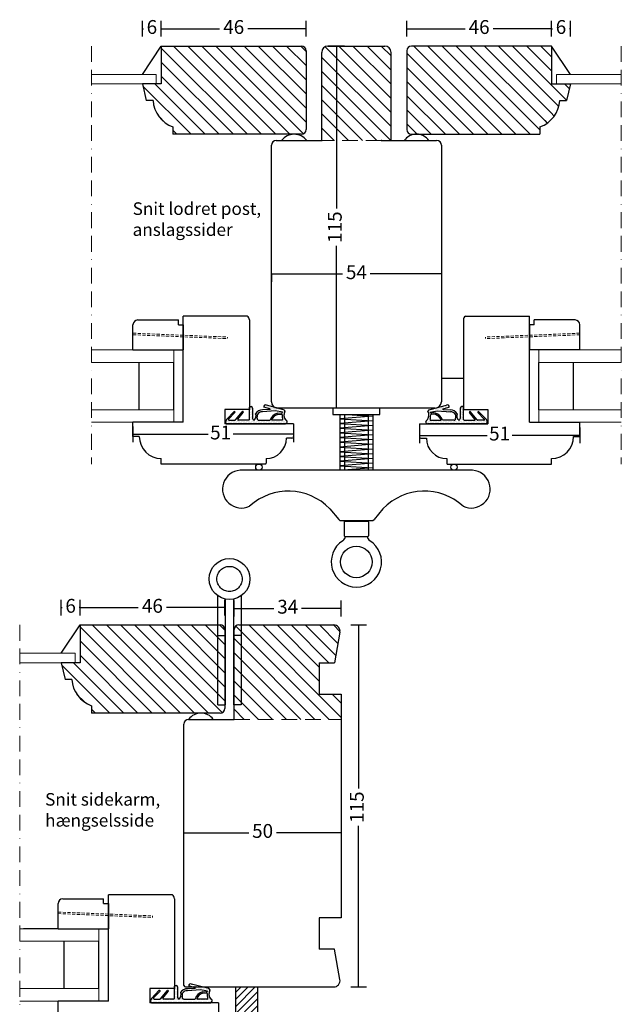
# Model space of a CAD drawing. Units: millimetres. Extents: x 1824 to 2216, y 421 to 923.
# Drawn here: x 2012 to 2203, y 610 to 923 of the extents above; entities that cross this region are included whole.
import ezdxf

# ---------------------------------------------------------------- set-up
doc = ezdxf.new("R2010")
doc.units = ezdxf.units.MM
doc.header["$LTSCALE"] = 20
for name, pattern in [('AM_ISO02W050x2', [3.75, 3, -0.75]), ('BORDER2', [0.875, 0.25, -0.125, 0.25, -0.125, 0, -0.125]), ('DASHED2', [0.375, 0.25, -0.125])]:
    doc.linetypes.add(name, pattern=pattern)
for name, color, linetype, lineweight in [('CENTER', 1, 'BORDER2', 5), ('DIM', 1, 'Continuous', 5), ('PUNKTER', 1, 'DASHED2', 5), ('SKRAVERING', 3, 'Continuous', 9), ('SNIT', 2, 'Continuous', 30), ('SNIT 02', 41, 'Continuous', 20), ('tekst', 7, 'Continuous', 20)]:
    doc.layers.add(name, color=color, linetype=linetype, lineweight=lineweight)
doc.styles.add('Arial', font='arial.ttf')
doc.styles.add('ariel45', font='arial.ttf', dxfattribs={"height": 45})
doc.dimstyles.new('vvi standard', dxfattribs={"dimscale": 2, "dimtxt": 2.2, "dimasz": 2.5, "dimexe": 1.25, "dimexo": 0.625, "dimtad": 0, "dimdec": 1, "dimtxsty": 'Arial', "dimblk": 'NONE', "dimcen": 2.5, "dimadec": 1, "dimazin": 0, "dimtfac": 1, "dimtdec": 1, "dimtmove": 0, "dimatfit": 3, "dimldrblk": 'NONE', "dimfxl": 1.25, "dimfxlon": 1, "dimarcsym": 2})
pattern_1 = [(315, (1223.5866, 2739.6612), (2.245064, 2.245064), [])]

# ---------------------------------------------------------------- blocks, each defined once
blk = doc.blocks.new('*D15')
at = {"layer": 'DEFPOINTS', "color": 0, "transparency": 16777216}
for p in [(2120.78, 914.68), (2112.55, 799.68), (2118.84, 799.68)]:
    blk.add_point(p, dxfattribs=at)
at = {"layer": 'DIM', "color": 0, "lineweight": -2, "transparency": 16777216}
for p, q in [((2115.05, 914.68), (2110.05, 914.68)), ((2112.55, 914.68), (2112.55, 863.1)), ((2112.55, 799.68), (2112.55, 851.26)), ((2115.05, 799.68), (2110.05, 799.68))]:
    blk.add_line(p, q, dxfattribs=at)
at = {"layer": 'DIM', "color": 0, "transparency": 16777216, "insert": (2112.55, 857.18), "char_height": 4.4, "attachment_point": 5, "rotation": 90, "style": 'Arial'}
blk.add_mtext('115', dxfattribs=at)
blk = doc.blocks.new('_None')
blk = doc.blocks.new('*D16')
at = {"layer": 'DEFPOINTS', "color": 0, "transparency": 16777216}
for p in [(2189.86, 825.84), (2138.86, 792.14), (2138.86, 791.03)]:
    blk.add_point(p, dxfattribs=at)
at = {"layer": 'DIM', "color": 0, "lineweight": -2, "transparency": 16777216}
for p, q in [((2189.86, 793.53), (2189.86, 788.53)), ((2138.86, 791.03), (2138.86, 788.53)), ((2138.86, 791.03), (2160.38, 791.03)), ((2189.86, 791.03), (2168.33, 791.03))]:
    blk.add_line(p, q, dxfattribs=at)
at = {"layer": 'DIM', "color": 0, "transparency": 16777216, "insert": (2164.36, 791.03), "char_height": 4.4, "attachment_point": 5, "style": 'Arial'}
blk.add_mtext('51', dxfattribs=at)
blk = doc.blocks.new('*D24')
at = {"layer": 'DEFPOINTS', "color": 0, "transparency": 16777216}
for p in [(2047.85, 825.84), (2098.86, 792.14), (2098.86, 791.37)]:
    blk.add_point(p, dxfattribs=at)
at = {"layer": 'DIM', "color": 0, "lineweight": -2, "transparency": 16777216}
for p, q in [((2047.85, 793.87), (2047.85, 788.87)), ((2047.85, 791.37), (2071.73, 791.37)), ((2098.86, 791.37), (2079.68, 791.37)), ((2098.86, 791.37), (2098.86, 788.87))]:
    blk.add_line(p, q, dxfattribs=at)
at = {"layer": 'DIM', "color": 0, "transparency": 16777216, "insert": (2075.7, 791.37), "char_height": 4.4, "attachment_point": 5, "style": 'Arial'}
blk.add_mtext('51', dxfattribs=at)
blk = doc.blocks.new('*D25')
at = {"layer": 'DEFPOINTS', "color": 0, "transparency": 16777216}
for p in [(2114.03, 672.91), (2064.03, 664.8), (2064.03, 657.41)]:
    blk.add_point(p, dxfattribs=at)
at = {"layer": 'DIM', "color": 0, "lineweight": -2, "transparency": 16777216}
for p, q in [((2064.03, 662.3), (2064.03, 667.3)), ((2114.03, 667.3), (2114.03, 662.3)), ((2064.03, 664.8), (2084.66, 664.8)), ((2114.03, 664.8), (2093.44, 664.8))]:
    blk.add_line(p, q, dxfattribs=at)
at = {"layer": 'DIM', "color": 0, "transparency": 16777216, "insert": (2089.05, 664.8), "char_height": 4.4, "attachment_point": 5, "style": 'Arial'}
blk.add_mtext('50', dxfattribs=at)
blk = doc.blocks.new('*D26')
at = {"layer": 'DEFPOINTS', "color": 0, "transparency": 16777216}
for p in [(2100.94, 730.81), (2100.94, 615.81), (2119.56, 615.81)]:
    blk.add_point(p, dxfattribs=at)
at = {"layer": 'DIM', "color": 0, "lineweight": -2, "transparency": 16777216}
for p, q in [((2117.06, 730.81), (2122.06, 730.81)), ((2119.56, 730.81), (2119.56, 678.84)), ((2119.56, 615.81), (2119.56, 667)), ((2117.06, 615.81), (2122.06, 615.81))]:
    blk.add_line(p, q, dxfattribs=at)
at = {"layer": 'DIM', "color": 0, "transparency": 16777216, "insert": (2119.56, 672.92), "char_height": 4.4, "attachment_point": 5, "rotation": 90, "style": 'Arial'}
blk.add_mtext('115', dxfattribs=at)
blk = doc.blocks.new('*D27')
at = {"layer": 'DEFPOINTS', "color": 0, "transparency": 16777216}
for p in [(2114.03, 736.02), (2080.03, 700.81), (2114.03, 700.81)]:
    blk.add_point(p, dxfattribs=at)
at = {"layer": 'DIM', "color": 0, "lineweight": -2, "transparency": 16777216}
for p, q in [((2080.03, 733.52), (2080.03, 738.52)), ((2114.03, 733.52), (2114.03, 738.52)), ((2080.03, 736.02), (2092.64, 736.02)), ((2114.03, 736.02), (2101.42, 736.02))]:
    blk.add_line(p, q, dxfattribs=at)
at = {"layer": 'DIM', "color": 0, "transparency": 16777216, "insert": (2097.03, 736.02), "char_height": 4.4, "attachment_point": 5, "style": 'Arial'}
blk.add_mtext('34', dxfattribs=at)
blk = doc.blocks.new('*D33')
at = {"layer": 'DEFPOINTS', "color": 0, "transparency": 16777216}
for p in [(2091.86, 842.43), (2145.86, 842.43), (2145.86, 842.29)]:
    blk.add_point(p, dxfattribs=at)
at = {"layer": 'DIM', "color": 0, "lineweight": -2, "transparency": 16777216}
for p, q in [((2091.86, 842.29), (2091.86, 839.79)), ((2091.86, 842.29), (2114.46, 842.29)), ((2145.86, 842.29), (2123.25, 842.29)), ((2145.86, 842.29), (2145.86, 839.79))]:
    blk.add_line(p, q, dxfattribs=at)
at = {"layer": 'DIM', "color": 0, "transparency": 16777216, "insert": (2118.86, 842.29), "char_height": 4.4, "attachment_point": 5, "style": 'Arial'}
blk.add_mtext('54', dxfattribs=at)
blk = doc.blocks.new('*D50')
at = {"layer": 'DEFPOINTS', "color": 0, "transparency": 16777216}
for p in [(2056.86, 920.18), (2056.86, 902.78), (2102.86, 894.06)]:
    blk.add_point(p, dxfattribs=at)
at = {"layer": 'SNIT', "color": 0, "lineweight": -2, "transparency": 16777216}
for p, q in [((2056.86, 917.68), (2056.86, 922.68)), ((2056.86, 920.18), (2075.37, 920.18)), ((2102.86, 920.18), (2084.34, 920.18)), ((2102.86, 917.68), (2102.86, 922.68))]:
    blk.add_line(p, q, dxfattribs=at)
at = {"layer": 'SNIT', "color": 0, "transparency": 16777216, "insert": (2079.86, 920.18), "char_height": 4.4, "attachment_point": 5, "style": 'Arial'}
blk.add_mtext('46', dxfattribs=at)
blk = doc.blocks.new('*D51')
at = {"layer": 'DEFPOINTS', "color": 0, "transparency": 16777216}
for p in [(2050.86, 920.18), (2050.86, 902.67), (2056.86, 902.67)]:
    blk.add_point(p, dxfattribs=at)
at = {"layer": 'SNIT', "color": 0, "lineweight": -2, "transparency": 16777216}
for p, q in [((2050.86, 917.68), (2050.86, 922.68)), ((2050.86, 920.18), (2051.15, 920.18)), ((2056.86, 920.18), (2056.56, 920.18)), ((2056.86, 917.68), (2056.86, 922.68))]:
    blk.add_line(p, q, dxfattribs=at)
at = {"layer": 'SNIT', "color": 0, "transparency": 16777216, "insert": (2053.86, 920.18), "char_height": 4.4, "attachment_point": 5, "style": 'Arial'}
blk.add_mtext('6', dxfattribs=at)
blk = doc.blocks.new('*D52')
at = {"layer": 'DEFPOINTS', "color": 0, "transparency": 16777216}
for p in [(2180.86, 920.18), (2180.86, 902.78), (2134.86, 894.06)]:
    blk.add_point(p, dxfattribs=at)
at = {"layer": 'SNIT', "color": 0, "lineweight": -2, "transparency": 16777216}
for p, q in [((2134.86, 917.68), (2134.86, 922.68)), ((2134.86, 920.18), (2153.37, 920.18)), ((2180.86, 920.18), (2162.34, 920.18)), ((2180.86, 917.68), (2180.86, 922.68))]:
    blk.add_line(p, q, dxfattribs=at)
at = {"layer": 'SNIT', "color": 0, "transparency": 16777216, "insert": (2157.86, 920.18), "char_height": 4.4, "attachment_point": 5, "style": 'Arial'}
blk.add_mtext('46', dxfattribs=at)
blk = doc.blocks.new('*D53')
at = {"layer": 'DEFPOINTS', "color": 0, "transparency": 16777216}
for p in [(2186.86, 920.18), (2180.86, 902.67), (2186.86, 902.67)]:
    blk.add_point(p, dxfattribs=at)
at = {"layer": 'SNIT', "color": 0, "lineweight": -2, "transparency": 16777216}
for p, q in [((2180.86, 917.68), (2180.86, 922.68)), ((2180.86, 920.18), (2181.15, 920.18)), ((2186.86, 920.18), (2186.56, 920.18)), ((2186.86, 917.68), (2186.86, 922.68))]:
    blk.add_line(p, q, dxfattribs=at)
at = {"layer": 'SNIT', "color": 0, "transparency": 16777216, "insert": (2183.86, 920.18), "char_height": 4.4, "attachment_point": 5, "style": 'Arial'}
blk.add_mtext('6', dxfattribs=at)
blk = doc.blocks.new('*D54')
at = {"layer": 'DEFPOINTS', "color": 0, "transparency": 16777216}
for p in [(2031.03, 736.31), (2031.03, 718.9), (2077.03, 710.19)]:
    blk.add_point(p, dxfattribs=at)
at = {"layer": 'SNIT', "color": 0, "lineweight": -2, "transparency": 16777216}
for p, q in [((2031.03, 733.81), (2031.03, 738.81)), ((2077.03, 733.81), (2077.03, 738.81)), ((2031.03, 736.31), (2049.54, 736.31)), ((2077.03, 736.31), (2058.52, 736.31))]:
    blk.add_line(p, q, dxfattribs=at)
at = {"layer": 'SNIT', "color": 0, "transparency": 16777216, "insert": (2054.03, 736.31), "char_height": 4.4, "attachment_point": 5, "style": 'Arial'}
blk.add_mtext('46', dxfattribs=at)
blk = doc.blocks.new('*D55')
at = {"layer": 'DEFPOINTS', "color": 0, "transparency": 16777216}
for p in [(2025.03, 736.31), (2025.03, 718.8), (2031.03, 718.8)]:
    blk.add_point(p, dxfattribs=at)
at = {"layer": 'SNIT', "color": 0, "lineweight": -2, "transparency": 16777216}
for p, q in [((2025.03, 733.81), (2025.03, 738.81)), ((2031.03, 733.81), (2031.03, 738.81)), ((2025.03, 736.31), (2025.33, 736.31)), ((2031.03, 736.31), (2030.74, 736.31))]:
    blk.add_line(p, q, dxfattribs=at)
at = {"layer": 'SNIT', "color": 0, "transparency": 16777216, "insert": (2028.03, 736.31), "char_height": 4.4, "attachment_point": 5, "style": 'Arial'}
blk.add_mtext('6', dxfattribs=at)

msp = doc.modelspace()

# ---------------------------------------------------------------- hatches: boundary and pattern name
h = msp.add_hatch()
h.set_pattern_fill('ANSI31', color=256, scale=0.5)
h.set_pattern_definition([(45, (385.904, -314.9255), (-1.122532, 1.122532), [])])
edge = h.paths.add_edge_path()
edge.add_line((2087.53, 615.81), (2080.53, 615.81))
edge.add_line((2080.53, 615.81), (2080.53, 606.91))
edge.add_arc((2083.97, 601.51), 6.4, 56.2053, 122.5158, ccw=False)
edge.add_line((2087.53, 606.83), (2087.53, 615.81))
at = {"layer": 'SKRAVERING'}
h = msp.add_hatch(dxfattribs=at)
h.set_pattern_fill('DOTS', color=256, scale=0.25, style=0)
h.set_pattern_definition([(360, (985.6872, 2313.19576), (0.1984375, 0.396875), [0, -0.396875])])
h.paths.add_polyline_path([(2096.31, 794.68, 0.414214), (2096.81, 795.18), (2096.81, 795.35, 0.348284), (2096.42, 795.84, -0.311359), (2096.12, 798.67), (2095.8, 799.15), (2091.45, 800.26), (2089.4, 800.26, 0.132424), (2089.42, 799.99), (2091.36, 799.43, -0.869236), (2091.35, 799.23), (2089.01, 799.09, 0.299774), (2086.83, 797.9, -0.304079), (2086.33, 795.85, -0.397694), (2085.86, 796.35), (2085.86, 799.68, 0.163019), (2085.76, 799.99), (2084.86, 799.23), (2084.86, 796.05, -0.414214), (2084.66, 795.85), (2081.33, 795.85, -0.633942), (2081.18, 796.18), (2082.91, 798.26, 0.393809), (2082.89, 798.53, 0.434488), (2082.6, 798.52), (2080.45, 795.93, -0.222851), (2080.29, 795.86), (2078.39, 795.85, -0.659924), (2078.24, 796.19), (2080.23, 798.26, 0.41798), (2080.22, 798.55, 0.409893), (2079.94, 798.54), (2077.63, 796.14, 0.19359), (2077.36, 795.45), (2077.36, 794.88, 0.414214), (2077.56, 794.68)])
h.paths.add_polyline_path([(2087.82, 795.85, -0.516941), (2087.35, 796.52, 0.003372), (2087.4, 797.68, -0.288995), (2088.97, 798.49), (2093.15, 798.79), (2095.34, 798.36, 0.017791), (2095.3, 798.2), (2093.77, 798.08, 0.260271), (2091.46, 795.85)], flags=16)
h.paths.add_polyline_path([(2091.92, 795.85, -0.229263), (2093.76, 797.68), (2095.03, 797.78, -0.439115), (2095.25, 797.58, 0.034963), (2095.41, 795.85)], flags=16)
h.paths.add_polyline_path([(2091.45, 800.26), (2090.23, 800.57, 0.555039), (2089.4, 800.26)])
h.paths.add_polyline_path([(2085.76, 799.99, 0.235306), (2085.36, 800.18), (2085.06, 800.18, 0.414214), (2084.86, 799.98), (2084.86, 799.23)], flags=17)
h = msp.add_hatch(dxfattribs=at)
h.set_pattern_fill('DOTS', color=256, scale=0.25, style=0)
h.set_pattern_definition([(360, (1187.5653, 2313.19576), (0.1984375, 0.396875), [0, -0.396875])])
h.paths.add_polyline_path([(2141.4, 794.68, -0.414214), (2140.9, 795.18), (2140.9, 795.35, -0.348284), (2141.29, 795.84, 0.311359), (2141.59, 798.67), (2141.91, 799.15), (2146.26, 800.26), (2148.31, 800.26, -0.132424), (2148.29, 799.99), (2146.35, 799.43, 0.869236), (2146.36, 799.23), (2148.7, 799.09, -0.299774), (2150.88, 797.9, 0.304079), (2151.38, 795.85, 0.397694), (2151.86, 796.35), (2151.86, 799.68, -0.163019), (2151.96, 799.99), (2152.86, 799.23), (2152.86, 796.05, 0.414214), (2153.06, 795.85), (2156.38, 795.85, 0.633942), (2156.54, 796.18), (2154.81, 798.26, -0.393809), (2154.82, 798.53, -0.434488), (2155.11, 798.52), (2157.26, 795.93, 0.222851), (2157.42, 795.86), (2159.33, 795.85, 0.659924), (2159.47, 796.19), (2157.49, 798.26, -0.41798), (2157.49, 798.55, -0.409893), (2157.77, 798.54), (2160.08, 796.14, -0.19359), (2160.36, 795.45), (2160.36, 794.88, -0.414214), (2160.16, 794.68)])
h.paths.add_polyline_path([(2149.89, 795.85, 0.516941), (2150.37, 796.52, -0.003372), (2150.32, 797.68, 0.288995), (2148.74, 798.49), (2144.56, 798.79), (2142.38, 798.36, -0.017791), (2142.42, 798.2), (2143.94, 798.08, -0.260271), (2146.25, 795.85)], flags=16)
h.paths.add_polyline_path([(2145.79, 795.85, 0.229263), (2143.95, 797.68), (2142.68, 797.78, 0.439115), (2142.46, 797.58, -0.034963), (2142.3, 795.85)], flags=16)
h.paths.add_polyline_path([(2146.26, 800.26), (2147.48, 800.57, -0.555039), (2148.31, 800.26)])
h.paths.add_polyline_path([(2151.96, 799.99, -0.235306), (2152.36, 800.18), (2152.66, 800.18, -0.414214), (2152.86, 799.98), (2152.86, 799.23)], flags=17)
h = msp.add_hatch(dxfattribs=at)
h.set_pattern_fill('DOTS', color=256, scale=0.25, style=0)
h.set_pattern_definition([(360, (961.8641, 2129.32138), (0.1984375, 0.396875), [0, -0.396875])])
h.paths.add_polyline_path([(2072.49, 610.81, 0.414214), (2072.99, 611.31), (2072.99, 611.48, 0.348284), (2072.6, 611.96, -0.311359), (2072.3, 614.79), (2071.98, 615.28), (2067.63, 616.39), (2065.58, 616.39, 0.132424), (2065.6, 616.12), (2067.54, 615.56, -0.869236), (2067.53, 615.36), (2065.19, 615.22, 0.299774), (2063.01, 614.02, -0.304079), (2062.5, 611.97, -0.397694), (2062.03, 612.47), (2062.03, 615.81, 0.163019), (2061.93, 616.11), (2061.03, 615.36), (2061.03, 612.18, -0.414214), (2060.83, 611.98), (2057.51, 611.98, -0.633942), (2057.35, 612.3), (2059.08, 614.39, 0.393809), (2059.07, 614.66, 0.434488), (2058.77, 614.64), (2056.62, 612.06, -0.222851), (2056.47, 611.98), (2054.56, 611.98, -0.659924), (2054.42, 612.32), (2056.4, 614.39, 0.41798), (2056.39, 614.67, 0.409893), (2056.11, 614.67), (2053.81, 612.27, 0.19359), (2053.53, 611.57), (2053.53, 611.01, 0.414214), (2053.73, 610.81)])
h.paths.add_polyline_path([(2064, 611.98, -0.516941), (2063.52, 612.64, 0.003372), (2063.57, 613.81, -0.288995), (2065.15, 614.62), (2069.33, 614.92), (2071.51, 614.49, 0.017791), (2071.47, 614.33), (2069.95, 614.21, 0.260271), (2067.64, 611.98)], flags=16)
h.paths.add_polyline_path([(2068.1, 611.98, -0.229263), (2069.94, 613.81), (2071.21, 613.9, -0.439115), (2071.43, 613.7, 0.034963), (2071.59, 611.98)], flags=16)
h.paths.add_polyline_path([(2067.63, 616.39), (2066.41, 616.7, 0.555039), (2065.58, 616.39)])
h.paths.add_polyline_path([(2061.93, 616.11, 0.235306), (2061.53, 616.31), (2061.23, 616.31, 0.414214), (2061.03, 616.11), (2061.03, 615.36)], flags=17)
at = {"layer": 'SNIT'}
h = msp.add_hatch(dxfattribs=at)
h.set_pattern_fill('ANSI31', color=3, angle=-90, style=0)
h.set_pattern_definition(pattern_1)
edge = h.paths.add_edge_path()
edge.add_line((2102.86, 905.93), (2102.86, 913.18))
edge.add_arc((2101.36, 913.18), 1.5, 0, 90)
edge.add_line((2101.36, 914.68), (2056.86, 914.68))
edge.add_line((2056.86, 914.68), (2056.86, 902.67))
edge.add_line((2056.86, 902.67), (2050.86, 902.67))
edge.add_line((2050.86, 902.67), (2052.09, 897.37))
edge.add_line((2052.09, 897.37), (2054.23, 897.37))
edge.add_arc((2063.71, 897.98), 9.5, 183.6837, 250.4044)
edge.add_line((2060.53, 889.03), (2060.53, 886.68))
edge.add_line((2060.53, 886.68), (2101.36, 886.68))
edge.add_arc((2101.36, 888.18), 1.5, 270, 360)
edge.add_line((2102.86, 888.18), (2102.86, 899.94))
edge.add_line((2102.86, 899.94), (2102.86, 905.93))
h = msp.add_hatch(dxfattribs=at)
h.set_pattern_fill('ANSI31', color=3, angle=-90, style=0)
h.set_pattern_definition([(315, (1419.7996, 2739.6534), (2.245064, 2.245064), [])])
edge = h.paths.add_edge_path()
edge.add_line((2129.86, 884.68), (2129.86, 912.93))
edge.add_arc((2127.84, 912.65), 2.03, 7.7369, 89.6884)
edge.add_line((2127.86, 914.68), (2118.36, 914.68))
edge.add_line((2118.36, 914.68), (2112.36, 914.68))
edge.add_line((2112.36, 914.68), (2109.86, 914.68))
edge.add_arc((2109.86, 912.68), 2, 90, 180)
edge.add_line((2107.86, 912.68), (2107.86, 884.68))
edge.add_line((2107.86, 884.68), (2129.86, 884.68))
h = msp.add_hatch(dxfattribs=at)
h.set_pattern_fill('ANSI31', color=3, angle=-90, style=0)
h.set_pattern_definition(pattern_1)
edge = h.paths.add_edge_path()
edge.add_line((2134.86, 905.93), (2134.86, 913.18))
edge.add_arc((2136.36, 913.18), 1.5, 90, 180, ccw=False)
edge.add_line((2136.36, 914.68), (2180.86, 914.68))
edge.add_line((2180.86, 914.68), (2180.86, 902.67))
edge.add_line((2180.86, 902.67), (2186.86, 902.67))
edge.add_line((2186.86, 902.67), (2185.63, 897.37))
edge.add_line((2185.63, 897.37), (2183.48, 897.37))
edge.add_arc((2174, 897.98), 9.5, 289.5956, 356.3163, ccw=False)
edge.add_line((2177.19, 889.03), (2177.19, 886.68))
edge.add_line((2177.19, 886.68), (2136.36, 886.68))
edge.add_arc((2136.36, 888.18), 1.5, 180, 270, ccw=False)
edge.add_line((2134.86, 888.18), (2134.86, 899.94))
edge.add_line((2134.86, 899.94), (2134.86, 905.93))
h = msp.add_hatch(dxfattribs=at)
h.set_pattern_fill('ANSI31', color=3, angle=-90, style=0)
h.set_pattern_definition([(315, (1197.7635, 2555.7868), (2.245064, 2.245064), [])])
edge = h.paths.add_edge_path()
edge.add_line((2077.03, 722.06), (2077.03, 729.31))
edge.add_arc((2075.53, 729.31), 1.5, 0, 90)
edge.add_line((2075.53, 730.81), (2031.03, 730.81))
edge.add_line((2031.03, 730.81), (2031.03, 718.8))
edge.add_line((2031.03, 718.8), (2025.03, 718.8))
edge.add_line((2025.03, 718.8), (2026.26, 713.49))
edge.add_line((2026.26, 713.49), (2028.41, 713.49))
edge.add_arc((2037.89, 714.1), 9.5, 183.6837, 250.4044)
edge.add_line((2034.7, 705.15), (2034.7, 702.81))
edge.add_line((2034.7, 702.81), (2075.53, 702.81))
edge.add_arc((2075.53, 704.31), 1.5, 270, 360)
edge.add_line((2077.03, 704.31), (2077.03, 716.07))
edge.add_line((2077.03, 716.07), (2077.03, 722.06))
h = msp.add_hatch(dxfattribs=at)
h.set_pattern_fill('ANSI31', color=3, angle=-90, style=0)
h.set_pattern_definition([(315, (1198.0984, 2555.7868), (2.245064, 2.245064), [])])
edge = h.paths.add_edge_path()
edge.add_line((2114.02, 700.81), (2114.02, 708.81))
edge.add_line((2114.02, 708.81), (2107.02, 708.81))
edge.add_line((2107.02, 708.81), (2107.02, 718.81))
edge.add_line((2107.02, 718.81), (2111.9, 718.81))
edge.add_line((2111.9, 718.81), (2113.61, 728.46))
edge.add_arc((2111.64, 728.81), 2, 350, 450)
edge.add_line((2111.64, 730.81), (2090.22, 730.81))
edge.add_line((2090.22, 730.81), (2084.22, 730.81))
edge.add_line((2084.22, 730.81), (2081.52, 730.81))
edge.add_arc((2081.52, 729.31), 1.5, 90, 180)
edge.add_line((2080.02, 729.31), (2080.02, 701.42))
edge.add_line((2080.02, 701.42), (2080.02, 700.81))
edge.add_line((2080.02, 700.81), (2114.02, 700.81))

# ---------------------------------------------------------------- linework, layer by layer
for p, q in [((2050.86, 905.67), (2056.86, 914.68)), ((2056.86, 914.68), (2101.36, 914.68)), ((2056.86, 914.68), (2056.86, 902.67)), ((2109.86, 914.68), (2127.86, 914.68)), ((2180.86, 914.68), (2136.36, 914.68)), ((2180.86, 914.68), (2180.86, 902.67)), ((2186.86, 905.67), (2180.86, 914.68)), ((2102.86, 913.18), (2102.86, 905.93)), ((2107.86, 884.68), (2107.86, 912.68)), ((2129.86, 884.68), (2129.86, 912.68)), ((2134.86, 913.18), (2134.86, 905.93)), ((2102.86, 908.48), (2102.86, 888.18)), ((2134.86, 907.92), (2134.86, 888.18)), ((2050.86, 902.67), (2052.09, 897.37)), ((2056.86, 902.67), (2050.86, 902.67)), ((2180.86, 902.67), (2186.86, 902.67)), ((2186.86, 902.67), (2185.63, 897.37)), ((2054.23, 897.37), (2052.09, 897.37)), ((2183.48, 897.37), (2185.63, 897.37)), ((2060.53, 889.03), (2060.53, 886.68)), ((2177.19, 889.03), (2177.19, 886.68)), ((2101.36, 886.68), (2060.53, 886.68)), ((2136.36, 886.68), (2177.19, 886.68)), ((2091.86, 801.68), (2091.86, 883.18)), ((2093.36, 884.68), (2107.86, 884.68)), ((2126.86, 884.68), (2144.36, 884.68)), ((2145.86, 883.18), (2145.86, 801.68)), ((2047.85, 818.18), (2047.85, 826.18)), ((2049.35, 827.68), (2062.35, 827.68)), ((2062.35, 826.18), (2062.35, 827.68)), ((2062.35, 826.18), (2063.85, 826.18)), ((2063.85, 826.18), (2063.85, 818.18)), ((2173.86, 826.18), (2173.86, 818.18)), ((2175.36, 826.18), (2173.86, 826.18)), ((2188.36, 827.68), (2175.36, 827.68)), ((2175.36, 826.18), (2175.36, 827.68)), ((2189.86, 818.18), (2189.86, 826.18)), ((2047.85, 818.18), (2063.85, 818.18)), ((2189.86, 818.18), (2173.86, 818.18)), ((2049.86, 799.18), (2049.86, 814.18)), ((2060.86, 799.18), (2060.86, 814.18)), ((2176.85, 799.18), (2176.85, 814.18)), ((2187.85, 799.18), (2187.85, 814.18)), ((2077.63, 796.14), (2079.94, 798.54)), ((2078.24, 796.19), (2080.23, 798.26)), ((2080.22, 798.55), (2080.22, 798.55)), ((2080.45, 795.93), (2082.6, 798.52)), ((2081.18, 796.18), (2082.91, 798.26)), ((2082.89, 798.53), (2082.89, 798.53)), ((2084.86, 796.05), (2084.86, 799.98)), ((2085.06, 800.18), (2085.36, 800.18)), ((2085.86, 799.68), (2085.86, 796.35)), ((2093.15, 798.79), (2088.97, 798.49)), ((2091.35, 799.23), (2089.01, 799.09)), ((2091.38, 799.43), (2089.42, 799.99)), ((2095.8, 799.15), (2090.23, 800.57)), ((2095.34, 798.36), (2093.15, 798.79)), ((2093.76, 797.68), (2095.03, 797.78)), ((2093.77, 798.08), (2095.3, 798.2)), ((2143.86, 799.68), (2093.86, 799.68)), ((2095.8, 799.15), (2096.12, 798.67)), ((2111.34, 799.68), (2111.34, 797.68)), ((2126.34, 799.68), (2111.34, 799.68)), ((2111.34, 797.68), (2126.34, 797.68)), ((2113.59, 797.68), (2113.59, 779.94)), ((2115.09, 797.68), (2115.09, 779.94)), ((2115.79, 797.68), (2124.09, 797.16)), ((2122.59, 797.68), (2122.59, 779.94)), ((2124.09, 797.68), (2124.09, 779.94)), ((2126.34, 797.68), (2126.34, 799.68)), ((2141.91, 799.15), (2141.59, 798.67)), ((2141.91, 799.15), (2147.48, 800.57)), ((2142.38, 798.36), (2144.56, 798.79)), ((2143.94, 798.08), (2142.42, 798.2)), ((2143.95, 797.68), (2142.68, 797.78)), ((2144.56, 798.79), (2148.74, 798.49)), ((2146.34, 799.43), (2148.29, 799.99)), ((2146.36, 799.23), (2148.7, 799.09)), ((2151.86, 799.68), (2151.86, 796.35)), ((2152.66, 800.18), (2152.36, 800.18)), ((2152.86, 796.05), (2152.86, 799.98)), ((2156.53, 796.18), (2154.81, 798.26)), ((2154.82, 798.53), (2154.82, 798.53)), ((2157.26, 795.93), (2155.11, 798.52)), ((2157.49, 798.55), (2157.49, 798.55)), ((2159.47, 796.19), (2157.49, 798.26)), ((2160.08, 796.14), (2157.77, 798.54)), ((2077.36, 794.88), (2077.36, 795.45)), ((2077.56, 794.68), (2096.31, 794.68)), ((2078.39, 795.85), (2080.29, 795.86)), ((2084.66, 795.85), (2081.33, 795.85)), ((2087.82, 795.85), (2091.46, 795.85)), ((2095.41, 795.85), (2091.92, 795.85)), ((2096.81, 795.18), (2096.81, 795.35)), ((2124.09, 797.16), (2113.59, 796.32)), ((2113.59, 796.32), (2124.09, 795.67)), ((2124.09, 795.67), (2113.59, 794.82)), ((2113.59, 794.82), (2124.09, 794.17)), ((2140.9, 795.18), (2140.9, 795.35)), ((2160.16, 794.68), (2141.4, 794.68)), ((2142.3, 795.85), (2145.79, 795.85)), ((2149.89, 795.85), (2146.25, 795.85)), ((2153.06, 795.85), (2156.38, 795.85)), ((2159.33, 795.85), (2157.42, 795.86)), ((2160.36, 794.88), (2160.36, 795.45)), ((2124.09, 794.17), (2113.59, 793.33)), ((2113.59, 793.33), (2124.09, 792.67)), ((2124.09, 792.67), (2113.59, 791.83)), ((2113.59, 791.83), (2124.09, 791.17)), ((2124.09, 791.17), (2113.59, 790.33)), ((2113.59, 790.33), (2124.09, 789.67)), ((2124.09, 789.67), (2113.59, 788.83)), ((2113.59, 788.83), (2124.09, 788.18)), ((2124.09, 788.18), (2113.59, 787.33)), ((2113.59, 787.33), (2124.09, 786.68)), ((2124.09, 786.68), (2113.59, 785.83)), ((2113.59, 785.83), (2124.09, 785.18)), ((2124.09, 785.18), (2113.59, 784.34)), ((2113.59, 784.34), (2124.09, 783.68)), ((2124.09, 783.68), (2113.59, 782.84)), ((2113.59, 782.84), (2124.12, 782.18)), ((2124.12, 782.18), (2113.59, 781.34)), ((2155.79, 779.94), (2081.9, 779.94)), ((2113.59, 781.34), (2124.12, 780.68)), ((2124.12, 780.68), (2114.8, 779.94)), ((2110.38, 767.74), (2113.22, 764.3)), ((2127.3, 767.74), (2124.47, 764.3)), ((2113.99, 763.94), (2123.69, 763.94)), ((2114.98, 763.61), (2114.98, 759.14)), ((2115.18, 763.81), (2122.51, 763.81)), ((2115.41, 763.81), (2115.41, 763.94)), ((2122.27, 763.81), (2122.27, 763.94)), ((2122.71, 763.61), (2122.71, 759.14)), ((2115.18, 758.94), (2122.51, 758.94)), ((2025.03, 721.8), (2031.03, 730.81)), ((2031.03, 730.81), (2075.53, 730.81)), ((2031.03, 730.81), (2031.03, 718.8)), ((2077.03, 729.31), (2077.03, 722.06)), ((2080.03, 700.81), (2080.03, 729.31)), ((2081.53, 730.81), (2111.65, 730.81)), ((2113.62, 728.46), (2111.92, 718.81)), ((2077.03, 722.06), (2077.03, 704.31)), ((2025.03, 718.8), (2026.26, 713.49)), ((2031.03, 718.8), (2025.03, 718.8)), ((2107.03, 718.81), (2107.03, 708.81)), ((2107.03, 718.81), (2111.92, 718.81)), ((2028.41, 713.49), (2026.26, 713.49)), ((2107.03, 708.81), (2114.03, 708.81)), ((2114.03, 708.81), (2114.03, 637.81)), ((2034.7, 705.15), (2034.7, 702.81)), ((2075.53, 702.81), (2034.7, 702.81)), ((2065.53, 700.81), (2080.03, 700.81)), ((2064.03, 616.31), (2064.03, 699.31)), ((2024.03, 634.31), (2024.03, 642.31)), ((2025.53, 643.81), (2038.53, 643.81)), ((2038.53, 642.31), (2038.53, 643.81)), ((2038.53, 642.31), (2040.03, 642.31)), ((2040.03, 642.31), (2040.03, 634.31)), ((2107.03, 637.81), (2107.03, 627.81)), ((2114.03, 637.81), (2107.03, 637.81)), ((2024.03, 634.31), (2040.03, 634.31)), ((2026.03, 615.31), (2026.03, 630.31)), ((2037.03, 615.31), (2037.03, 630.31)), ((2111.92, 627.81), (2107.03, 627.81)), ((2113.62, 618.16), (2111.92, 627.81)), ((2061.23, 616.31), (2061.53, 616.31)), ((2071.98, 615.28), (2066.41, 616.7)), ((2053.81, 612.27), (2056.11, 614.67)), ((2054.42, 612.32), (2056.4, 614.39)), ((2056.39, 614.67), (2056.39, 614.67)), ((2056.62, 612.06), (2058.78, 614.64)), ((2057.35, 612.3), (2059.08, 614.39)), ((2059.07, 614.66), (2059.07, 614.66)), ((2061.03, 612.18), (2061.03, 616.11)), ((2062.03, 615.81), (2062.03, 612.47)), ((2064.53, 615.81), (2111.65, 615.81)), ((2069.33, 614.92), (2065.15, 614.62)), ((2067.53, 615.36), (2065.19, 615.22)), ((2067.55, 615.55), (2065.6, 616.12)), ((2071.51, 614.49), (2069.33, 614.92)), ((2069.94, 613.81), (2071.21, 613.9)), ((2069.95, 614.21), (2071.47, 614.33)), ((2071.98, 615.28), (2072.3, 614.79)), ((2080.53, 606.91), (2080.53, 615.81)), ((2087.53, 606.83), (2087.53, 615.81)), ((2053.53, 611.01), (2053.53, 611.57)), ((2053.73, 610.81), (2072.49, 610.81)), ((2054.56, 611.98), (2056.47, 611.98)), ((2060.83, 611.98), (2057.51, 611.98)), ((2064, 611.98), (2067.64, 611.98)), ((2071.59, 611.98), (2068.1, 611.98)), ((2072.99, 611.31), (2072.99, 611.48))]:
    msp.add_line(p, q)
at = {"color": 0}
for p, q in [((2084.19, 828.93), (2063.85, 828.93)), ((2063.85, 795.18), (2063.85, 828.93)), ((2153.53, 828.93), (2173.86, 828.93)), ((2173.86, 795.18), (2173.86, 828.93)), ((2084.86, 827.68), (2084.86, 799.23)), ((2152.86, 827.68), (2152.86, 799.23)), ((2077.05, 799.23), (2077.05, 794.68)), ((2084.86, 799.23), (2077.05, 799.23)), ((2152.86, 799.23), (2160.67, 799.23)), ((2160.67, 799.23), (2160.67, 794.68)), ((2047.85, 790.68), (2047.85, 795.18)), ((2063.85, 795.18), (2047.85, 795.18)), ((2048.98, 795.17), (2048.98, 795.18)), ((2098.86, 794.68), (2077.05, 794.68)), ((2098.86, 794.68), (2098.86, 790.64)), ((2138.86, 794.68), (2160.67, 794.68)), ((2138.86, 794.68), (2138.86, 790.64)), ((2173.86, 795.18), (2189.86, 795.18)), ((2188.73, 795.17), (2188.73, 795.18)), ((2189.86, 790.68), (2189.86, 795.18)), ((2049.85, 790.68), (2047.85, 790.68)), ((2098.36, 790.14), (2096.63, 790.14)), ((2139.36, 790.14), (2141.08, 790.14)), ((2187.86, 790.68), (2189.86, 790.68)), ((2056.85, 781.93), (2056.85, 783.68)), ((2090.13, 783.64), (2090.13, 782.18)), ((2147.58, 783.64), (2147.58, 782.18)), ((2180.86, 781.93), (2180.86, 783.68)), ((2090.07, 781.93), (2056.85, 781.93)), ((2147.65, 781.93), (2180.86, 781.93)), ((2060.36, 645.06), (2040.03, 645.06)), ((2040.03, 611.31), (2040.03, 645.06)), ((2061.03, 643.81), (2061.03, 615.36)), ((2053.22, 615.36), (2053.22, 610.81)), ((2061.03, 615.36), (2053.22, 615.36)), ((2024.03, 606.81), (2024.03, 611.31)), ((2040.03, 611.31), (2024.03, 611.31)), ((2025.16, 611.3), (2025.16, 611.31)), ((2075.03, 610.81), (2053.22, 610.81)), ((2075.03, 610.81), (2075.03, 606.77))]:
    msp.add_line(p, q, dxfattribs=at)
at = {"color": 5, "linetype": 'AM_ISO02W050x2'}
for p, q in [((2074.78, 705.41), (2074.78, 740.1)), ((2077.28, 705.41), (2077.28, 738.93)), ((2079.78, 738.93), (2079.78, 705.41)), ((2082.28, 740.1), (2082.28, 705.41)), ((2074.78, 727.41), (2077.28, 727.41)), ((2082.28, 727.41), (2079.78, 727.41)), ((2074.78, 705.41), (2077.28, 705.41)), ((2082.28, 705.41), (2079.78, 705.41))]:
    msp.add_line(p, q, dxfattribs=at)
for centre, radius in [((2087.86, 780.93), 1), ((2149.85, 780.93), 1), ((2118.84, 750.82), 5)]:
    msp.add_circle(centre, radius)
at = {"color": 5}
msp.add_circle((2078.53, 745.41), 6.5, dxfattribs=at)
at = {"color": 5, "linetype": 'AM_ISO02W050x2'}
msp.add_circle((2078.53, 745.41), 4, dxfattribs=at)
for centre, radius, start, end in [((2101.36, 913.18), 1.5, 0, 90), ((2109.86, 912.68), 2, 90, 180), ((2127.86, 912.68), 2, 0, 90), ((2136.36, 913.18), 1.5, 90, 180), ((2063.71, 897.98), 9.5, 183.6837, 250.4044), ((2174, 897.98), 9.5, 289.5956, 356.3163), ((2099.07, 881.7), 4.98, 36.7597, 143.2403), ((2101.36, 888.18), 1.5, 270, 0), ((2137.96, 881.85), 4.84, 35.9068, 144.0932), ((2136.36, 888.18), 1.5, 180, 270), ((2093.36, 883.18), 1.5, 90, 180), ((2144.36, 883.18), 1.5, 0, 90), ((2049.35, 826.18), 1.5, 90, 180), ((2188.36, 826.18), 1.5, 0, 90), ((2093.86, 801.68), 2, 180, 270), ((2143.86, 801.68), 2, 270, 0), ((2080.08, 798.4), 0.2, 47.2243, 135.9711), ((2080.08, 798.4), 0.2, 315.9711, 47.2243), ((2082.75, 798.39), 0.2, 46.4906, 140.089), ((2082.75, 798.39), 0.2, 320.089, 46.4906), ((2085.06, 799.98), 0.2, 90, 180), ((2085.36, 799.68), 0.5, 0, 90), ((2085.05, 797.25), 1.9, 312.4013, 20.0549), ((2088.83, 796.84), 2.26, 85.2671, 152.0166), ((2000.95, 800.79), 86.5, 357.168, 357.9407), ((2088.83, 796.84), 1.66, 84.9721, 149.4481), ((2089.91, 800.16), 0.523, 52.4955, 198.797), ((2091.34, 799.33), 0.1, 273.4656, 70.3267), ((2094.62, 794.9), 3.3, 104.8069, 163.1619), ((2094.73, 794.86), 2.98, 109.0128, 160.6634), ((2095.05, 797.58), 0.2, 3.0332, 94.3954), ((2107.66, 797.86), 12.41, 181.2724, 189.3379), ((2097.58, 797.71), 2.34, 163.9179, 167.9949), ((2098.32, 797.47), 2.51, 151.4342, 220.612), ((2139.39, 797.47), 2.51, 319.388, 28.5658), ((2130.05, 797.86), 12.41, 350.6621, 358.7276), ((2140.13, 797.71), 2.34, 12.0051, 16.0821), ((2142.66, 797.58), 0.2, 85.6046, 176.9668), ((2143.1, 794.9), 3.3, 16.8381, 75.1931), ((2142.98, 794.86), 2.98, 19.3366, 70.9872), ((2146.37, 799.33), 0.1, 109.6733, 266.5344), ((2147.8, 800.16), 0.523, 341.203, 127.5045), ((2148.89, 796.84), 2.26, 27.9834, 94.7329), ((2148.89, 796.84), 1.66, 30.5519, 95.0279), ((2236.76, 800.79), 86.5, 182.0593, 182.832), ((2152.66, 797.25), 1.9, 159.9451, 227.5987), ((2152.36, 799.68), 0.5, 90, 180), ((2152.66, 799.98), 0.2, 0, 90), ((2154.96, 798.39), 0.2, 133.5094, 219.911), ((2154.96, 798.39), 0.2, 39.911, 133.5094), ((2157.63, 798.4), 0.2, 132.7757, 224.0289), ((2157.63, 798.4), 0.2, 44.0289, 132.7757), ((2078.36, 795.45), 1, 136.1745, 180), ((2077.56, 794.88), 0.2, 180, 270), ((2078.39, 796.05), 0.2, 135.9711, 270.1755), ((2080.29, 796.06), 0.2, 270.1755, 320.089), ((2081.33, 796.05), 0.2, 140.089, 270), ((2084.66, 796.05), 0.2, 270, 0), ((2086.36, 796.35), 0.5, 180, 266.7497), ((2087.82, 796.35), 0.5, 160.6548, 270), ((2096.31, 795.18), 0.5, 270, 0), ((2096.31, 795.35), 0.5, 0, 76.8097), ((2141.4, 795.35), 0.5, 103.1903, 180), ((2141.4, 795.18), 0.5, 180, 270), ((2149.89, 796.35), 0.5, 270, 19.3452), ((2151.36, 796.35), 0.5, 273.2503, 0), ((2153.06, 796.05), 0.2, 180, 270), ((2156.38, 796.05), 0.2, 270, 39.911), ((2157.42, 796.06), 0.2, 219.911, 269.8245), ((2159.33, 796.05), 0.2, 269.8245, 44.0289), ((2159.36, 795.45), 1, 0, 43.8255), ((2160.16, 794.88), 0.2, 270, 0), ((2082.3, 773.95), 6, 93.8934, 295.8835), ((2155.38, 773.95), 6, 244.1165, 86.1066), ((2097.23, 754.98), 18.32, 44.1454, 132.2203), ((2140.45, 754.98), 18.32, 47.7797, 135.8546), ((2113.99, 764.94), 1, 219.4993, 270), ((2115.18, 763.61), 0.2, 90, 180), ((2122.51, 763.61), 0.2, 0, 90), ((2123.69, 764.94), 1, 270, 320.5007), ((2118.84, 750.82), 8, 122.8774, 57.5097), ((2113.41, 759.22), 2, 302.8774, 351.8952), ((2115.18, 759.14), 0.2, 180, 270), ((2124.27, 759.22), 2, 188.1048, 237.1226), ((2122.51, 759.14), 0.2, 270, 0), ((2075.53, 729.31), 1.5, 0, 90), ((2081.53, 729.31), 1.5, 90, 180), ((2111.65, 728.81), 2, 350, 90), ((2037.89, 714.1), 9.5, 183.6837, 250.4044), ((2075.53, 704.31), 1.5, 270, 0), ((2065.53, 699.31), 1.5, 90, 180), ((2069.45, 697.97), 4.84, 35.9068, 144.0932), ((2025.53, 642.31), 1.5, 90, 180), ((2061.23, 616.11), 0.2, 90, 180), ((2061.53, 615.81), 0.5, 0, 90), ((2064.53, 616.31), 0.5, 180, 270), ((2066.09, 616.29), 0.523, 52.4955, 198.797), ((2111.65, 617.81), 2, 270, 10), ((2056.26, 614.53), 0.2, 47.2243, 135.9711), ((2056.26, 614.53), 0.2, 315.9711, 47.2243), ((2058.93, 614.52), 0.2, 46.4906, 140.089), ((2058.93, 614.52), 0.2, 320.089, 46.4906), ((2061.23, 613.37), 1.9, 312.4013, 20.0549), ((2065, 612.96), 2.26, 85.2671, 152.0166), ((1977.13, 616.92), 86.5, 357.168, 357.9407), ((2065, 612.96), 1.66, 84.9721, 149.4481), ((2067.52, 615.46), 0.1, 273.4656, 70.3267), ((2070.79, 611.02), 3.3, 104.8069, 163.1619), ((2070.91, 610.99), 2.98, 109.0128, 160.6634), ((2071.23, 613.7), 0.2, 3.0332, 94.3954), ((2083.83, 613.99), 12.41, 181.2724, 189.3379), ((2073.76, 613.84), 2.34, 163.9179, 167.9949), ((2074.5, 613.59), 2.51, 151.4342, 220.612), ((2054.53, 611.57), 1, 136.1745, 180), ((2053.73, 611.01), 0.2, 180, 270), ((2054.56, 612.18), 0.2, 135.9711, 270.1755), ((2056.47, 612.18), 0.2, 270.1755, 320.089), ((2057.51, 612.18), 0.2, 140.089, 270), ((2060.83, 612.18), 0.2, 270, 0), ((2062.53, 612.47), 0.5, 180, 266.7497), ((2064, 612.48), 0.5, 160.6548, 270), ((2072.49, 611.31), 0.5, 270, 0), ((2072.49, 611.48), 0.5, 0, 76.8097)]:
    msp.add_arc(centre, radius, start, end)
at = {"color": 0}
for centre, radius, start, end in [((2083.36, 827.68), 1.5, 0, 56.4427), ((2154.36, 827.68), 1.5, 123.5573, 180), ((2056.85, 790.68), 7, 180, 270), ((2090.13, 790.14), 6.5, 270, 0), ((2098.36, 790.64), 0.5, 270, 0), ((2139.36, 790.64), 0.5, 180, 270), ((2147.58, 790.14), 6.5, 180, 270), ((2180.86, 790.68), 7, 270, 0), ((2089.63, 782.18), 0.5, 330, 0), ((2148.08, 782.18), 0.5, 180, 210), ((2059.53, 643.81), 1.5, 0, 56.4427)]:
    msp.add_arc(centre, radius, start, end, dxfattribs=at)
for p in [(2109.86, 914.68), (2107.86, 884.68), (2126.86, 884.68)]:
    msp.add_point(p)
at = {"layer": 'CENTER'}
for p, q in [((2034.67, 914.68), (2034.67, 781.93)), ((2203.04, 914.68), (2203.04, 781.93)), ((2011.85, 730.81), (2011.85, 598.06))]:
    msp.add_line(p, q, dxfattribs=at)
at = {"layer": 'DIM'}
for p, q in [((2077.83, 821.76), (2077.85, 822.26)), ((2159.88, 821.76), (2159.86, 822.26)), ((2054.01, 637.89), (2054.03, 638.39))]:
    msp.add_line(p, q, dxfattribs=at)
at = {"layer": 'PUNKTER'}
for p, q in [((2126.86, 884.68), (2107.86, 884.68)), ((2080.03, 700.81), (2114.03, 700.81))]:
    msp.add_line(p, q, dxfattribs=at)
at = {"layer": 'PUNKTER', "ltscale": 0.2}
for p, q in [((2047.85, 822.98), (2077.83, 821.76)), ((2047.87, 823.48), (2077.85, 822.26)), ((2189.84, 823.48), (2159.86, 822.26)), ((2189.86, 822.98), (2159.88, 821.76)), ((2024.03, 639.11), (2054.01, 637.89)), ((2024.05, 639.61), (2054.03, 638.39))]:
    msp.add_line(p, q, dxfattribs=at)
at = {"layer": 'SNIT', "color": 1}
for p, q in [((2145.86, 809.19), (2152.86, 809.19)), ((2023.85, 634.31), (2013.03, 634.31))]:
    msp.add_line(p, q, dxfattribs=at)
at = {"layer": 'SNIT 02', "color": 4}
for p, q in [((2055.26, 905.67), (2034.67, 905.68)), ((2055.26, 905.67), (2055.26, 902.67)), ((2182.46, 905.67), (2203.04, 905.68)), ((2182.46, 905.67), (2182.46, 902.67)), ((2055.26, 902.67), (2034.67, 902.68)), ((2182.46, 902.67), (2203.04, 902.68)), ((2060.86, 818.18), (2034.67, 818.18)), ((2060.86, 818.18), (2060.86, 814.18)), ((2176.85, 818.18), (2203.04, 818.18)), ((2176.85, 818.18), (2176.85, 814.18)), ((2060.86, 814.18), (2034.67, 814.18)), ((2176.85, 814.18), (2203.04, 814.18)), ((2060.86, 799.18), (2034.67, 799.18)), ((2060.86, 799.18), (2060.86, 795.18)), ((2176.85, 799.18), (2203.04, 799.18)), ((2176.85, 799.18), (2176.85, 795.18)), ((2060.86, 795.18), (2034.67, 795.18)), ((2176.85, 795.18), (2203.04, 795.18)), ((2029.43, 721.8), (2011.85, 721.8)), ((2029.43, 721.8), (2029.43, 718.8)), ((2029.43, 718.8), (2011.85, 718.8)), ((2037.03, 634.31), (2011.85, 634.31)), ((2037.03, 634.31), (2037.03, 630.31)), ((2037.03, 630.31), (2011.85, 630.31)), ((2037.03, 615.31), (2011.85, 615.31)), ((2037.03, 615.31), (2037.03, 611.31)), ((2037.03, 611.31), (2011.85, 611.31))]:
    msp.add_line(p, q, dxfattribs=at)

# ---------------------------------------------------------------- texts
at = {"layer": 'tekst', "char_height": 4, "attachment_point": 1, "style": 'ariel45'}
for s, insert in [('^JSnit lodret post,\\Panslagssider', (2047.74, 871.72)), ('^JSnit sidekarm,\\Phængselsside', (2019.92, 684.07))]:
    msp.add_mtext_dynamic_manual_height_columns(s, width=75.2952, gutter_width=225, heights=[0], dxfattribs=dict(at, insert=insert))

# ---------------------------------------------------------------- dimensions: what is measured, and where the dimension line sits
at = {"layer": 'DIM'}
for base, p1, p2, angle, picture, middle in [((2112.55, 799.68), (2120.78, 914.68), (2118.84, 799.68), 270, '*D15', (2112.55, 857.18)), ((2138.86, 791.03), (2189.86, 825.84), (2138.86, 792.14), 180, '*D16', (2164.36, 791.03)), ((2119.56, 615.81), (2100.94, 730.81), (2100.94, 615.81), 270, '*D26', (2119.56, 672.92))]:
    dim = msp.add_linear_dim(base=base, p1=p1, p2=p2, angle=angle, dimstyle='vvi standard', dxfattribs=at)
    dim.commit()
    dim.dimension.update_dxf_attribs({"geometry": picture, "text_midpoint": middle, "dimtype": 160})
dim = msp.add_linear_dim(base=(2145.86, 842.29), p1=(2091.86, 842.43), p2=(2145.86, 842.43), dimstyle='vvi standard', dxfattribs=at)
dim.commit()
dim.dimension.update_dxf_attribs({"geometry": '*D33', "text_midpoint": (2118.86, 842.29)})
for base, p1, p2, picture, middle in [((2098.86, 791.37), (2047.85, 825.84), (2098.86, 792.14), '*D24', (2075.7, 791.37)), ((2114.03, 736.02), (2080.03, 700.81), (2114.03, 700.81), '*D27', (2097.03, 736.02)), ((2064.03, 664.8), (2114.03, 672.91), (2064.03, 657.41), '*D25', (2089.05, 664.8))]:
    dim = msp.add_linear_dim(base=base, p1=p1, p2=p2, dimstyle='vvi standard', dxfattribs=at)
    dim.commit()
    dim.dimension.update_dxf_attribs({"geometry": picture, "text_midpoint": middle, "dimtype": 160})
at = {"layer": 'SNIT', "color": 1}
for base, p1, p2, picture, middle in [((2050.86, 920.18), (2056.86, 902.67), (2050.86, 902.67), '*D51', (2053.86, 920.18)), ((2056.86, 920.18), (2102.86, 894.06), (2056.86, 902.78), '*D50', (2079.86, 920.18)), ((2025.03, 736.31), (2031.03, 718.8), (2025.03, 718.8), '*D55', (2028.03, 736.31)), ((2031.03, 736.31), (2077.03, 710.19), (2031.03, 718.9), '*D54', (2054.03, 736.31))]:
    dim = msp.add_linear_dim(base=base, p1=p1, p2=p2, dimstyle='vvi standard', dxfattribs=at)
    dim.commit()
    dim.dimension.update_dxf_attribs({"geometry": picture, "text_midpoint": middle})
for base, p1, p2, picture, middle in [((2180.86, 920.18), (2134.86, 894.06), (2180.86, 902.78), '*D52', (2157.86, 920.18)), ((2186.86, 920.18), (2180.86, 902.67), (2186.86, 902.67), '*D53', (2183.86, 920.18))]:
    dim = msp.add_linear_dim(base=base, p1=p1, p2=p2, angle=180, dimstyle='vvi standard', dxfattribs=at)
    dim.commit()
    dim.dimension.update_dxf_attribs({"geometry": picture, "text_midpoint": middle})

doc.saveas('drawing.dxf')
